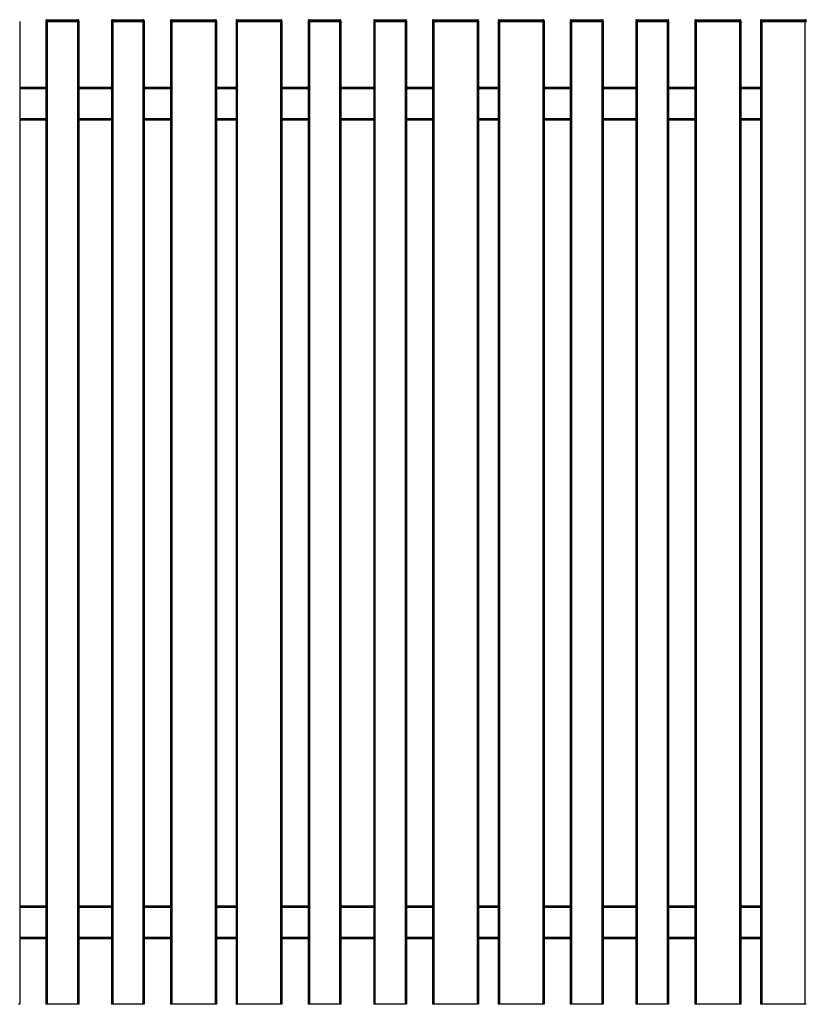
# Model space of a CAD drawing. Extents: x 9 to 975, y 10 to 445.
# Drawn here: x 254 to 302, y 142 to 202 of the extents above; entities that cross this region are included whole.
import ezdxf

# ---------------------------------------------------------------- set-up
doc = ezdxf.new("R2010")
doc.units = 0
doc.header["$LTSCALE"] = 12.7
doc.header["$MEASUREMENT"] = 0
doc.layers.add('TANGENT_LINES', color=7, linetype='CONTINUOUS')
doc.layers.add('VISIBLE', color=7, linetype='CONTINUOUS')

msp = doc.modelspace()

# ---------------------------------------------------------------- linework, layer by layer
at = {"layer": 'TANGENT_LINES'}
for p, q in [((255.7512, 201.9316), (255.6712, 201.9316)), ((255.7512, 201.9916), (255.7512, 201.9316)), ((255.7512, 201.9316), (255.7512, 201.8716)), ((257.5912, 201.9316), (255.7512, 201.9316)), ((255.7512, 201.8716), (255.7513, 141.8716)), ((257.5912, 201.9916), (257.5912, 201.9316)), ((257.5912, 201.9316), (257.5912, 201.8716)), ((257.6712, 201.9316), (257.5912, 201.9316)), ((257.5912, 201.8716), (257.5913, 141.8716)), ((259.7512, 201.9316), (259.6712, 201.9316)), ((259.7512, 201.9916), (259.7512, 201.9316)), ((259.7512, 201.9316), (259.7512, 201.8716)), ((261.5912, 201.9316), (259.7512, 201.9316)), ((259.7512, 201.8716), (259.7513, 141.8716)), ((261.5912, 201.9916), (261.5912, 201.9316)), ((261.5912, 201.9316), (261.5912, 201.8716)), ((261.6712, 201.9316), (261.5912, 201.9316)), ((261.5912, 201.8716), (261.5913, 141.8716)), ((263.3512, 201.9316), (263.2712, 201.9316)), ((263.3512, 201.9916), (263.3512, 201.9316)), ((265.9912, 201.9316), (263.3512, 201.9316)), ((263.3512, 201.9316), (263.3512, 201.8716)), ((263.3512, 201.8716), (263.3513, 141.8716)), ((265.9912, 201.9916), (265.9912, 201.9316)), ((265.9912, 201.9316), (265.9912, 201.8716)), ((266.0712, 201.9316), (265.9912, 201.9316)), ((265.9912, 201.8716), (265.9913, 141.8716)), ((267.3512, 201.9316), (267.2712, 201.9316)), ((267.3512, 201.9916), (267.3512, 201.9316)), ((269.9912, 201.9316), (267.3512, 201.9316)), ((267.3512, 201.9316), (267.3512, 201.8716)), ((267.3512, 201.8716), (267.3513, 141.8716)), ((269.9912, 201.9916), (269.9912, 201.9316)), ((269.9912, 201.9316), (269.9912, 201.8716)), ((270.0712, 201.9316), (269.9912, 201.9316)), ((269.9912, 201.8716), (269.9913, 141.8716)), ((271.7512, 201.9316), (271.6712, 201.9316)), ((271.7512, 201.9916), (271.7512, 201.9316)), ((271.7512, 201.9316), (271.7512, 201.8716)), ((273.5912, 201.9316), (271.7512, 201.9316)), ((271.7512, 201.8716), (271.7513, 141.8716)), ((273.5912, 201.9916), (273.5912, 201.9316)), ((273.5912, 201.9316), (273.5912, 201.8716)), ((273.6712, 201.9316), (273.5912, 201.9316)), ((273.5912, 201.8716), (273.5913, 141.8716)), ((275.7512, 201.9316), (275.6712, 201.9316)), ((275.7512, 201.9916), (275.7512, 201.9316)), ((275.7512, 201.9316), (275.7512, 201.8716)), ((277.5912, 201.9316), (275.7512, 201.9316)), ((275.7512, 201.8716), (275.7513, 141.8716)), ((277.5912, 201.9916), (277.5912, 201.9316)), ((277.5912, 201.9316), (277.5912, 201.8716)), ((277.6712, 201.9316), (277.5912, 201.9316)), ((277.5912, 201.8716), (277.5913, 141.8716)), ((279.3512, 201.9316), (279.2712, 201.9316)), ((279.3512, 201.9916), (279.3512, 201.9316)), ((281.9912, 201.9316), (279.3512, 201.9316)), ((279.3512, 201.9316), (279.3512, 201.8716)), ((279.3512, 201.8716), (279.3513, 141.8716)), ((281.9912, 201.9916), (281.9912, 201.9316)), ((281.9912, 201.9316), (281.9912, 201.8716)), ((282.0712, 201.9316), (281.9912, 201.9316)), ((281.9912, 201.8716), (281.9913, 141.8716)), ((283.3512, 201.9316), (283.2712, 201.9316)), ((283.3512, 201.9916), (283.3512, 201.9316)), ((285.9912, 201.9316), (283.3512, 201.9316)), ((283.3512, 201.9316), (283.3512, 201.8716)), ((283.3512, 201.8716), (283.3513, 141.8716)), ((285.9912, 201.9916), (285.9912, 201.9316)), ((285.9912, 201.9316), (285.9912, 201.8716)), ((286.0712, 201.9316), (285.9912, 201.9316)), ((285.9912, 201.8716), (285.9913, 141.8716)), ((287.7512, 201.9316), (287.6712, 201.9316)), ((287.7512, 201.9916), (287.7512, 201.9316)), ((287.7512, 201.9316), (287.7512, 201.8716)), ((289.5912, 201.9316), (287.7512, 201.9316)), ((287.7512, 201.8716), (287.7513, 141.8716)), ((289.5912, 201.9916), (289.5912, 201.9316)), ((289.5912, 201.9316), (289.5912, 201.8716)), ((289.6712, 201.9316), (289.5912, 201.9316)), ((289.5912, 201.8716), (289.5913, 141.8716)), ((291.7512, 201.9316), (291.6712, 201.9316)), ((291.7512, 201.9916), (291.7512, 201.9316)), ((291.7512, 201.9316), (291.7512, 201.8716)), ((293.5912, 201.9316), (291.7512, 201.9316)), ((291.7512, 201.8716), (291.7513, 141.8716)), ((293.5912, 201.9916), (293.5912, 201.9316)), ((293.5912, 201.9316), (293.5912, 201.8716)), ((293.6712, 201.9316), (293.5912, 201.9316)), ((293.5912, 201.8716), (293.5913, 141.8716)), ((295.3512, 201.9316), (295.2712, 201.9316)), ((295.3512, 201.9916), (295.3512, 201.9316)), ((297.9912, 201.9316), (295.3512, 201.9316)), ((295.3512, 201.9316), (295.3512, 201.8716)), ((295.3512, 201.8716), (295.3513, 141.8716)), ((297.9912, 201.9916), (297.9912, 201.9316)), ((297.9912, 201.9316), (297.9912, 201.8716)), ((298.0712, 201.9316), (297.9912, 201.9316)), ((297.9912, 201.8716), (297.9913, 141.8716)), ((299.3512, 201.9316), (299.2712, 201.9316)), ((299.3512, 201.9916), (299.3512, 201.9316)), ((301.9912, 201.9316), (299.3512, 201.9316)), ((299.3512, 201.9316), (299.3512, 201.8716)), ((299.3512, 201.8716), (299.3513, 141.8716)), ((301.9912, 201.9916), (301.9912, 201.9316)), ((301.9912, 201.9316), (301.9912, 201.8716)), ((302.0712, 201.9316), (301.9912, 201.9316)), ((301.9912, 201.8716), (301.9913, 141.8716)), ((254.0712, 197.7916), (255.6712, 197.7916)), ((257.6712, 197.7916), (259.6712, 197.7916)), ((261.6712, 197.7916), (263.2712, 197.7916)), ((266.0712, 197.7916), (267.2712, 197.7916)), ((270.0712, 197.7916), (271.6712, 197.7916)), ((273.6712, 197.7916), (275.6712, 197.7916)), ((277.6712, 197.7916), (279.2712, 197.7916)), ((282.0712, 197.7916), (283.2712, 197.7916)), ((286.0712, 197.7916), (287.6712, 197.7916)), ((289.6712, 197.7916), (291.6712, 197.7916)), ((293.6712, 197.7916), (295.2712, 197.7916)), ((298.0712, 197.7916), (299.2712, 197.7916)), ((254.0712, 195.9516), (255.6712, 195.9516)), ((257.6712, 195.9516), (259.6712, 195.9516)), ((261.6712, 195.9516), (263.2712, 195.9516)), ((266.0712, 195.9516), (267.2712, 195.9516)), ((270.0712, 195.9516), (271.6712, 195.9516)), ((273.6712, 195.9516), (275.6712, 195.9516)), ((277.6712, 195.9516), (279.2712, 195.9516)), ((282.0712, 195.9516), (283.2712, 195.9516)), ((286.0712, 195.9516), (287.6712, 195.9516)), ((289.6712, 195.9516), (291.6712, 195.9516)), ((293.6712, 195.9516), (295.2712, 195.9516)), ((298.0712, 195.9516), (299.2712, 195.9516)), ((255.6713, 147.7916), (254.0713, 147.7916)), ((259.6713, 147.7916), (257.6713, 147.7916)), ((263.2713, 147.7916), (261.6713, 147.7916)), ((267.2713, 147.7916), (266.0713, 147.7916)), ((271.6713, 147.7916), (270.0713, 147.7916)), ((275.6713, 147.7916), (273.6713, 147.7916)), ((279.2713, 147.7916), (277.6713, 147.7916)), ((283.2713, 147.7916), (282.0713, 147.7916)), ((287.6713, 147.7916), (286.0713, 147.7916)), ((291.6713, 147.7916), (289.6713, 147.7916)), ((295.2713, 147.7916), (293.6713, 147.7916)), ((299.2713, 147.7916), (298.0713, 147.7916)), ((255.6713, 145.9516), (254.0713, 145.9516)), ((259.6713, 145.9516), (257.6713, 145.9516)), ((263.2713, 145.9516), (261.6713, 145.9516)), ((267.2713, 145.9516), (266.0713, 145.9516)), ((271.6713, 145.9516), (270.0713, 145.9516)), ((275.6713, 145.9516), (273.6713, 145.9516)), ((279.2713, 145.9516), (277.6713, 145.9516)), ((283.2713, 145.9516), (282.0713, 145.9516)), ((287.6713, 145.9516), (286.0713, 145.9516)), ((291.6713, 145.9516), (289.6713, 145.9516)), ((295.2713, 145.9516), (293.6713, 145.9516)), ((299.2713, 145.9516), (298.0713, 145.9516))]:
    msp.add_line(p, q, dxfattribs=at)
at = {"layer": 'VISIBLE'}
for p, q in [((254.0712, 201.8716), (254.0713, 141.8716)), ((255.6712, 201.9316), (255.6712, 201.8716)), ((255.6712, 201.8716), (255.6713, 141.8716)), ((255.7512, 201.8716), (255.6712, 201.8716)), ((255.7512, 201.8716), (255.6712, 201.8716)), ((255.7312, 201.9916), (255.7512, 201.9916)), ((255.7512, 201.9916), (257.5912, 201.9916)), ((257.5912, 201.8716), (255.7512, 201.8716)), ((255.7512, 201.8716), (257.5912, 201.8716)), ((257.5912, 201.9916), (257.6112, 201.9916)), ((257.6712, 201.8716), (257.5912, 201.8716)), ((257.5912, 201.8716), (257.6712, 201.8716)), ((257.6712, 201.9316), (257.6712, 201.8716)), ((257.6712, 201.8716), (257.6713, 141.8716)), ((259.6712, 201.9316), (259.6712, 201.8716)), ((259.6712, 201.8716), (259.6713, 141.8716)), ((259.7512, 201.8716), (259.6712, 201.8716)), ((259.7512, 201.8716), (259.6712, 201.8716)), ((259.7312, 201.9916), (259.7512, 201.9916)), ((259.7512, 201.9916), (261.5912, 201.9916)), ((261.5912, 201.8716), (259.7512, 201.8716)), ((259.7512, 201.8716), (261.5912, 201.8716)), ((261.5912, 201.9916), (261.6112, 201.9916)), ((261.6712, 201.8716), (261.5912, 201.8716)), ((261.5912, 201.8716), (261.6712, 201.8716)), ((261.6712, 201.9316), (261.6712, 201.8716)), ((261.6712, 201.8716), (261.6713, 141.8716)), ((263.2712, 201.9316), (263.2712, 201.8716)), ((263.2712, 201.8716), (263.2713, 141.8716)), ((263.3512, 201.8716), (263.2712, 201.8716)), ((263.3512, 201.8716), (263.2712, 201.8716)), ((263.3312, 201.9916), (263.3512, 201.9916)), ((263.3512, 201.9916), (265.9912, 201.9916)), ((265.9912, 201.8716), (263.3512, 201.8716)), ((263.3512, 201.8716), (265.9912, 201.8716)), ((265.9912, 201.9916), (266.0112, 201.9916)), ((266.0712, 201.8716), (265.9912, 201.8716)), ((265.9912, 201.8716), (266.0712, 201.8716)), ((266.0712, 201.9316), (266.0712, 201.8716)), ((266.0712, 201.8716), (266.0713, 141.8716)), ((267.2712, 201.9316), (267.2712, 201.8716)), ((267.2712, 201.8716), (267.2713, 141.8716)), ((267.3512, 201.8716), (267.2712, 201.8716)), ((267.3512, 201.8716), (267.2712, 201.8716)), ((267.3312, 201.9916), (267.3512, 201.9916)), ((267.3512, 201.9916), (269.9912, 201.9916)), ((269.9912, 201.8716), (267.3512, 201.8716)), ((267.3512, 201.8716), (269.9912, 201.8716)), ((269.9912, 201.9916), (270.0112, 201.9916)), ((270.0712, 201.8716), (269.9912, 201.8716)), ((269.9912, 201.8716), (270.0712, 201.8716)), ((270.0712, 201.9316), (270.0712, 201.8716)), ((270.0712, 201.8716), (270.0713, 141.8716)), ((271.6712, 201.9316), (271.6712, 201.8716)), ((271.6712, 201.8716), (271.6713, 141.8716)), ((271.7512, 201.8716), (271.6712, 201.8716)), ((271.7512, 201.8716), (271.6712, 201.8716)), ((271.7312, 201.9916), (271.7512, 201.9916)), ((271.7512, 201.9916), (273.5912, 201.9916)), ((273.5912, 201.8716), (271.7512, 201.8716)), ((271.7512, 201.8716), (273.5912, 201.8716)), ((273.5912, 201.9916), (273.6112, 201.9916)), ((273.6712, 201.8716), (273.5912, 201.8716)), ((273.5912, 201.8716), (273.6712, 201.8716)), ((273.6712, 201.9316), (273.6712, 201.8716)), ((273.6712, 201.8716), (273.6713, 141.8716)), ((275.6712, 201.9316), (275.6712, 201.8716)), ((275.6712, 201.8716), (275.6713, 141.8716)), ((275.7512, 201.8716), (275.6712, 201.8716)), ((275.7512, 201.8716), (275.6712, 201.8716)), ((275.7312, 201.9916), (275.7512, 201.9916)), ((275.7512, 201.9916), (277.5912, 201.9916)), ((277.5912, 201.8716), (275.7512, 201.8716)), ((275.7512, 201.8716), (277.5912, 201.8716)), ((277.5912, 201.9916), (277.6112, 201.9916)), ((277.6712, 201.8716), (277.5912, 201.8716)), ((277.5912, 201.8716), (277.6712, 201.8716)), ((277.6712, 201.9316), (277.6712, 201.8716)), ((277.6712, 201.8716), (277.6713, 141.8716)), ((279.2712, 201.9316), (279.2712, 201.8716)), ((279.2712, 201.8716), (279.2713, 141.8716)), ((279.3512, 201.8716), (279.2712, 201.8716)), ((279.3512, 201.8716), (279.2712, 201.8716)), ((279.3312, 201.9916), (279.3512, 201.9916)), ((279.3512, 201.9916), (281.9912, 201.9916)), ((281.9912, 201.8716), (279.3512, 201.8716)), ((279.3512, 201.8716), (281.9912, 201.8716)), ((281.9912, 201.9916), (282.0112, 201.9916)), ((282.0712, 201.8716), (281.9912, 201.8716)), ((281.9912, 201.8716), (282.0712, 201.8716)), ((282.0712, 201.9316), (282.0712, 201.8716)), ((282.0712, 201.8716), (282.0713, 141.8716)), ((283.2712, 201.9316), (283.2712, 201.8716)), ((283.2712, 201.8716), (283.2713, 141.8716)), ((283.3512, 201.8716), (283.2712, 201.8716)), ((283.3512, 201.8716), (283.2712, 201.8716)), ((283.3312, 201.9916), (283.3512, 201.9916)), ((283.3512, 201.9916), (285.9912, 201.9916)), ((285.9912, 201.8716), (283.3512, 201.8716)), ((283.3512, 201.8716), (285.9912, 201.8716)), ((285.9912, 201.9916), (286.0112, 201.9916)), ((286.0712, 201.8716), (285.9912, 201.8716)), ((285.9912, 201.8716), (286.0712, 201.8716)), ((286.0712, 201.9316), (286.0712, 201.8716)), ((286.0712, 201.8716), (286.0713, 141.8716)), ((287.6712, 201.9316), (287.6712, 201.8716)), ((287.6712, 201.8716), (287.6713, 141.8716)), ((287.7512, 201.8716), (287.6712, 201.8716)), ((287.7512, 201.8716), (287.6712, 201.8716)), ((287.7312, 201.9916), (287.7512, 201.9916)), ((287.7512, 201.9916), (289.5912, 201.9916)), ((289.5912, 201.8716), (287.7512, 201.8716)), ((287.7512, 201.8716), (289.5912, 201.8716)), ((289.5912, 201.9916), (289.6112, 201.9916)), ((289.6712, 201.8716), (289.5912, 201.8716)), ((289.5912, 201.8716), (289.6712, 201.8716)), ((289.6712, 201.9316), (289.6712, 201.8716)), ((289.6712, 201.8716), (289.6713, 141.8716)), ((291.6712, 201.9316), (291.6712, 201.8716)), ((291.6712, 201.8716), (291.6713, 141.8716)), ((291.7512, 201.8716), (291.6712, 201.8716)), ((291.7512, 201.8716), (291.6712, 201.8716)), ((291.7312, 201.9916), (291.7512, 201.9916)), ((291.7512, 201.9916), (293.5912, 201.9916)), ((293.5912, 201.8716), (291.7512, 201.8716)), ((291.7512, 201.8716), (293.5912, 201.8716)), ((293.5912, 201.9916), (293.6112, 201.9916)), ((293.6712, 201.8716), (293.5912, 201.8716)), ((293.5912, 201.8716), (293.6712, 201.8716)), ((293.6712, 201.9316), (293.6712, 201.8716)), ((293.6712, 201.8716), (293.6713, 141.8716)), ((295.2712, 201.9316), (295.2712, 201.8716)), ((295.2712, 201.8716), (295.2713, 141.8716)), ((295.3512, 201.8716), (295.2712, 201.8716)), ((295.3512, 201.8716), (295.2712, 201.8716)), ((295.3312, 201.9916), (295.3512, 201.9916)), ((295.3512, 201.9916), (297.9912, 201.9916)), ((297.9912, 201.8716), (295.3512, 201.8716)), ((295.3512, 201.8716), (297.9912, 201.8716)), ((297.9912, 201.9916), (298.0112, 201.9916)), ((298.0712, 201.8716), (297.9912, 201.8716)), ((297.9912, 201.8716), (298.0712, 201.8716)), ((298.0712, 201.9316), (298.0712, 201.8716)), ((298.0712, 201.8716), (298.0713, 141.8716)), ((299.2712, 201.9316), (299.2712, 201.8716)), ((299.2712, 201.8716), (299.2713, 141.8716)), ((299.3512, 201.8716), (299.2712, 201.8716)), ((299.3512, 201.8716), (299.2712, 201.8716)), ((299.3312, 201.9916), (299.3512, 201.9916)), ((299.3512, 201.9916), (301.9912, 201.9916)), ((301.9912, 201.8716), (299.3512, 201.8716)), ((299.3512, 201.8716), (301.9912, 201.8716)), ((301.9912, 201.9916), (302.0112, 201.9916)), ((302.0712, 201.8716), (301.9912, 201.8716)), ((301.9912, 201.8716), (302.0712, 201.8716)), ((302.0712, 201.9316), (302.0712, 201.8716)), ((254.0712, 197.8716), (255.6712, 197.8716)), ((257.6712, 197.8716), (259.6712, 197.8716)), ((261.6712, 197.8716), (263.2712, 197.8716)), ((266.0712, 197.8716), (267.2712, 197.8716)), ((270.0712, 197.8716), (271.6712, 197.8716)), ((273.6712, 197.8716), (275.6712, 197.8716)), ((277.6712, 197.8716), (279.2712, 197.8716)), ((282.0712, 197.8716), (283.2712, 197.8716)), ((286.0712, 197.8716), (287.6712, 197.8716)), ((289.6712, 197.8716), (291.6712, 197.8716)), ((293.6712, 197.8716), (295.2712, 197.8716)), ((298.0712, 197.8716), (299.2712, 197.8716)), ((254.0712, 195.8716), (255.6712, 195.8716)), ((257.6712, 195.8716), (259.6712, 195.8716)), ((261.6712, 195.8716), (263.2712, 195.8716)), ((266.0712, 195.8716), (267.2712, 195.8716)), ((270.0712, 195.8716), (271.6712, 195.8716)), ((273.6712, 195.8716), (275.6712, 195.8716)), ((277.6712, 195.8716), (279.2712, 195.8716)), ((282.0712, 195.8716), (283.2712, 195.8716)), ((286.0712, 195.8716), (287.6712, 195.8716)), ((289.6712, 195.8716), (291.6712, 195.8716)), ((293.6712, 195.8716), (295.2712, 195.8716)), ((298.0712, 195.8716), (299.2712, 195.8716)), ((255.6713, 147.8716), (254.0713, 147.8716)), ((259.6713, 147.8716), (257.6713, 147.8716)), ((263.2713, 147.8716), (261.6713, 147.8716)), ((267.2713, 147.8716), (266.0713, 147.8716)), ((271.6713, 147.8716), (270.0713, 147.8716)), ((275.6713, 147.8716), (273.6713, 147.8716)), ((279.2713, 147.8716), (277.6713, 147.8716)), ((283.2713, 147.8716), (282.0713, 147.8716)), ((287.6713, 147.8716), (286.0713, 147.8716)), ((291.6713, 147.8716), (289.6713, 147.8716)), ((295.2713, 147.8716), (293.6713, 147.8716)), ((299.2713, 147.8716), (298.0713, 147.8716)), ((255.6713, 145.8716), (254.0713, 145.8716)), ((259.6713, 145.8716), (257.6713, 145.8716)), ((263.2713, 145.8716), (261.6713, 145.8716)), ((267.2713, 145.8716), (266.0713, 145.8716)), ((271.6713, 145.8716), (270.0713, 145.8716)), ((275.6713, 145.8716), (273.6713, 145.8716)), ((279.2713, 145.8716), (277.6713, 145.8716)), ((283.2713, 145.8716), (282.0713, 145.8716)), ((287.6713, 145.8716), (286.0713, 145.8716)), ((291.6713, 145.8716), (289.6713, 145.8716)), ((295.2713, 145.8716), (293.6713, 145.8716)), ((299.2713, 145.8716), (298.0713, 145.8716)), ((254.0713, 141.8716), (253.9913, 141.8716)), ((255.7513, 141.8716), (255.6713, 141.8716)), ((257.5913, 141.8716), (255.7513, 141.8716)), ((257.6713, 141.8716), (257.5913, 141.8716)), ((259.7513, 141.8716), (259.6713, 141.8716)), ((261.5913, 141.8716), (259.7513, 141.8716)), ((261.6713, 141.8716), (261.5913, 141.8716)), ((263.3513, 141.8716), (263.2713, 141.8716)), ((265.9913, 141.8716), (263.3513, 141.8716)), ((266.0713, 141.8716), (265.9913, 141.8716)), ((267.3513, 141.8716), (267.2713, 141.8716)), ((269.9913, 141.8716), (267.3513, 141.8716)), ((270.0713, 141.8716), (269.9913, 141.8716)), ((271.7513, 141.8716), (271.6713, 141.8716)), ((273.5913, 141.8716), (271.7513, 141.8716)), ((273.6713, 141.8716), (273.5913, 141.8716)), ((275.7513, 141.8716), (275.6713, 141.8716)), ((277.5913, 141.8716), (275.7513, 141.8716)), ((277.6713, 141.8716), (277.5913, 141.8716)), ((279.3513, 141.8716), (279.2713, 141.8716)), ((281.9913, 141.8716), (279.3513, 141.8716)), ((282.0713, 141.8716), (281.9913, 141.8716)), ((283.3513, 141.8716), (283.2713, 141.8716)), ((285.9913, 141.8716), (283.3513, 141.8716)), ((286.0713, 141.8716), (285.9913, 141.8716)), ((287.7513, 141.8716), (287.6713, 141.8716)), ((289.5913, 141.8716), (287.7513, 141.8716)), ((289.6713, 141.8716), (289.5913, 141.8716)), ((291.7513, 141.8716), (291.6713, 141.8716)), ((293.5913, 141.8716), (291.7513, 141.8716)), ((293.6713, 141.8716), (293.5913, 141.8716)), ((295.3513, 141.8716), (295.2713, 141.8716)), ((297.9913, 141.8716), (295.3513, 141.8716)), ((298.0713, 141.8716), (297.9913, 141.8716)), ((299.3513, 141.8716), (299.2713, 141.8716)), ((301.9913, 141.8716), (299.3513, 141.8716)), ((302.0713, 141.8716), (301.9913, 141.8716))]:
    msp.add_line(p, q, dxfattribs=at)
for centre, start, end in [((255.7312, 201.9316), 90.000007, 180.000007), ((257.6112, 201.9316), 0.000007, 90.000007), ((259.7312, 201.9316), 90.000007, 180.000007), ((261.6112, 201.9316), 0.000007, 90.000007), ((263.3312, 201.9316), 90.000007, 180.000007), ((266.0112, 201.9316), 0.000007, 90.000007), ((267.3312, 201.9316), 90.000007, 180.000007), ((270.0112, 201.9316), 0.000007, 90.000007), ((271.7312, 201.9316), 90.000007, 180.000007), ((273.6112, 201.9316), 0.000007, 90.000007), ((275.7312, 201.9316), 90.000007, 180.000007), ((277.6112, 201.9316), 0.000007, 90.000007), ((279.3312, 201.9316), 90.000007, 180.000007), ((282.0112, 201.9316), 0.000007, 90.000007), ((283.3312, 201.9316), 90.000007, 180.000007), ((286.0112, 201.9316), 0.000007, 90.000007), ((287.7312, 201.9316), 90.000007, 180.000007), ((289.6112, 201.9316), 0.000007, 90.000007), ((291.7312, 201.9316), 90.000007, 180.000007), ((293.6112, 201.9316), 0.000007, 90.000007), ((295.3312, 201.9316), 90.000007, 180.000007), ((298.0112, 201.9316), 0.000007, 90.000007), ((299.3312, 201.9316), 90.000007, 180.000007), ((302.0112, 201.9316), 0.000007, 90.000007)]:
    msp.add_arc(centre, 0.06, start, end, dxfattribs=at)

doc.saveas('drawing.dxf')
